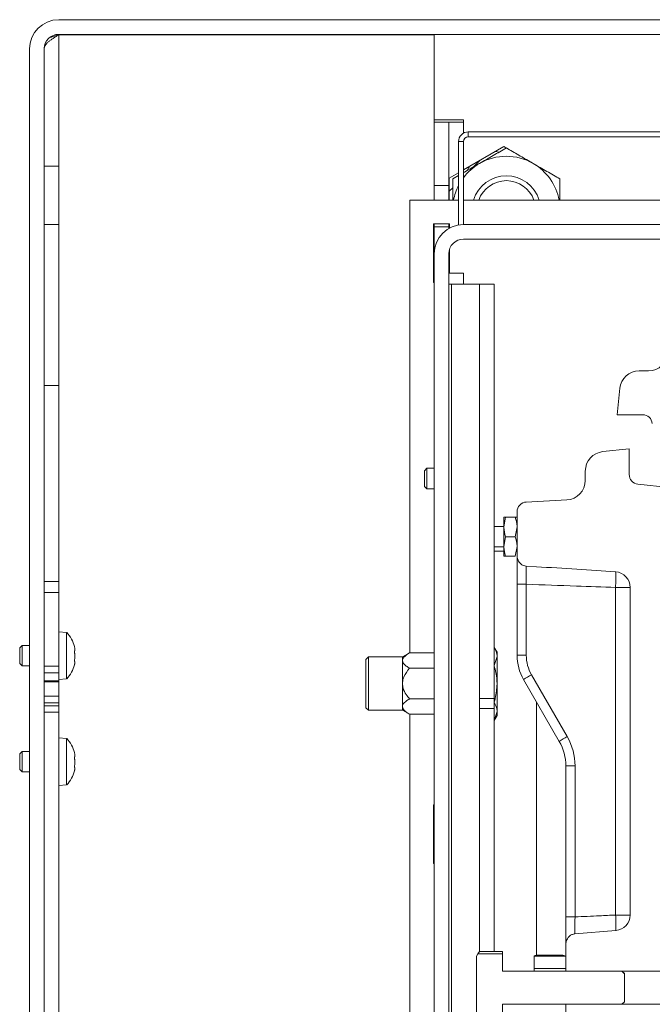
# Model space of a CAD drawing. Extents: x -93145 to -88449, y -22268 to -17905.
# Drawn here: x -91794 to -91665, y -21557 to -21355 of the extents above; entities that cross this region are included whole.
import ezdxf

# ---------------------------------------------------------------- set-up
doc = ezdxf.new("R2010")
doc.units = 0
doc.header["$LTSCALE"] = 5

msp = doc.modelspace()

# ---------------------------------------------------------------- linework, layer by layer
at = {"color": 7, "linetype": 'Continuous', "lineweight": 0}
for p, q in [((-91786.28, -21354.75), (-90658.28, -21354.75)), ((-91786.28, -21357.75), (-90658.28, -21357.75)), ((-91786.28, -21384.75), (-91786.28, -21357.85)), ((-91786.28, -21357.85), (-91709.28, -21357.85)), ((-91709.28, -21375.25), (-91709.28, -21357.75)), ((-91709.28, -21357.85), (-91709.28, -21375.75)), ((-91792.28, -21890.75), (-91792.28, -21360.75)), ((-91789.28, -21890.75), (-91789.28, -21360.75)), ((-91709.28, -21375.25), (-91703.28, -21375.25)), ((-91709.28, -21375.75), (-91706.28, -21375.75)), ((-91709.28, -21388.75), (-91709.28, -21375.75)), ((-91706.28, -21375.75), (-91706.28, -21388.75)), ((-91706.28, -21375.75), (-91703.28, -21375.75)), ((-91703.28, -21375.25), (-91703.28, -21375.75)), ((-91702.28, -21377.75), (-90742.28, -21377.75)), ((-91702.28, -21377.75), (-91702.28, -21378.75)), ((-91703.28, -21379.75), (-91704.28, -21379.75)), ((-91704.28, -21396.75), (-91704.28, -21379.75)), ((-91703.28, -21396.75), (-91703.28, -21379.75)), ((-91702.28, -21378.75), (-90742.28, -21378.75)), ((-91703.28, -21385.55), (-91694.98, -21380.76)), ((-91696.04, -21381.94), (-91696.72, -21381.76)), ((-91694.98, -21380.76), (-91694.64, -21380.96)), ((-91789.28, -21384.75), (-91786.28, -21384.75)), ((-91786.28, -21384.75), (-91786.28, -21396.75)), ((-91704.28, -21386.12), (-91706.23, -21387.25)), ((-91706.23, -21387.25), (-91706.23, -21391.75)), ((-91704.28, -21386.7), (-91705.48, -21387.4)), ((-91706.28, -21388.75), (-91709.28, -21388.75)), ((-91709.28, -21391.75), (-91709.28, -21388.75)), ((-91706.28, -21391.75), (-91706.28, -21388.75)), ((-91705.48, -21389.19), (-91706.23, -21389.94)), ((-91714.28, -21391.75), (-91714.28, -21484.58)), ((-91704.28, -21391.75), (-91714.28, -21391.75)), ((-91558.52, -21391.75), (-91703.28, -21391.75)), ((-91786.28, -21396.75), (-91789.28, -21396.75)), ((-91706.13, -21396.6), (-91709.43, -21396.6)), ((-91709.43, -21396.6), (-91709.43, -21408.6)), ((-91709.28, -21397.25), (-91709.28, -21396.6)), ((-91706.28, -21397.25), (-91709.28, -21397.25)), ((-91709.28, -21402.75), (-91709.28, -21397.25)), ((-91706.28, -21397.25), (-91706.28, -21396.6)), ((-91706.28, -21397.55), (-91706.28, -21397.25)), ((-91706.23, -21396.6), (-91706.23, -21397.52)), ((-91706.13, -21397.47), (-91706.13, -21396.6)), ((-91703.28, -21396.75), (-90741.28, -21396.75)), ((-91703.28, -21399.75), (-90741.28, -21399.75)), ((-91706.13, -21406.75), (-91706.13, -21401.81)), ((-91709.28, -21890.75), (-91709.28, -21402.75)), ((-91706.28, -21890.75), (-91706.28, -21402.75)), ((-91703.28, -21406.75), (-91706.28, -21406.75)), ((-91703.28, -21408.95), (-91703.28, -21406.75)), ((-91709.43, -21408.6), (-91709.28, -21408.6)), ((-91706.28, -21408.95), (-91705.72, -21408.95)), ((-91700.24, -21408.95), (-91705.72, -21408.95)), ((-91705.72, -21872.95), (-91705.72, -21408.95)), ((-91699.96, -21408.95), (-91700.24, -21408.95)), ((-91699.96, -21408.95), (-91699.96, -21493.95)), ((-91699.96, -21408.95), (-91696.96, -21408.95)), ((-91696.96, -21408.95), (-91696.96, -21493.95)), ((-91665.31, -21426.75), (-91667.24, -21426.75)), ((-91786.28, -21429.75), (-91789.28, -21429.75)), ((-91786.28, -21469.96), (-91786.28, -21429.75)), ((-91671.21, -21430.33), (-91671.78, -21435.75)), ((-91666.53, -21435.75), (-91671.78, -21435.75)), ((-91669.28, -21442.75), (-91674.7, -21443.32)), ((-91669.28, -21442.75), (-91669.28, -21448)), ((-91710.78, -21446.73), (-91711.28, -21447.23)), ((-91709.28, -21446.73), (-91710.78, -21446.73)), ((-91710.78, -21450.93), (-91710.78, -21446.73)), ((-91711.28, -21450.43), (-91711.28, -21447.23)), ((-91678.28, -21447.29), (-91678.28, -21449.22)), ((-91711.28, -21450.43), (-91710.78, -21450.93)), ((-91667.49, -21449.99), (-91661.18, -21450.65)), ((-91710.78, -21450.93), (-91709.28, -21450.93)), ((-91690.39, -21453.65), (-91682.08, -21453.21)), ((-91694.63, -21456.75), (-91694.98, -21458.75)), ((-91694.98, -21458.75), (-91694.98, -21456.75)), ((-91694.63, -21456.75), (-91692.64, -21456.75)), ((-91692.28, -21455.64), (-91692.28, -21464.52)), ((-91694.98, -21458.65), (-91696.96, -21458.65)), ((-91694.98, -21462.75), (-91694.98, -21458.75)), ((-91692.64, -21460.75), (-91692.28, -21458.75)), ((-91694.63, -21460.75), (-91694.98, -21462.75)), ((-91694.63, -21460.75), (-91692.64, -21460.75)), ((-91696.96, -21462.85), (-91694.98, -21462.85)), ((-91694.98, -21464.75), (-91694.98, -21462.75)), ((-91692.64, -21464.75), (-91692.28, -21462.75)), ((-91696.96, -21463.75), (-91694.98, -21463.75)), ((-91694.63, -21464.75), (-91692.64, -21464.75)), ((-91690.39, -21466.8), (-91688.28, -21466.92)), ((-91786.28, -21469.96), (-91789.28, -21469.96)), ((-91786.28, -21469.96), (-91786.28, -21472.18)), ((-91692.28, -21470.52), (-91690.39, -21470.52)), ((-91692.28, -21485.07), (-91692.28, -21470.52)), ((-91690.39, -21470.52), (-91690.39, -21485.07)), ((-91786.28, -21472.18), (-91789.28, -21472.18)), ((-91786.28, -21472.18), (-91786.28, -21487.31)), ((-91672.08, -21538.33), (-91672.08, -21471.14)), ((-91669.1, -21538.33), (-91669.1, -21471.14)), ((-91784.65, -21480.39), (-91786.28, -21480.25)), ((-91784.65, -21480.41), (-91784.65, -21480.39)), ((-91784.65, -21489.91), (-91784.65, -21480.41)), ((-91793.78, -21483.05), (-91794.28, -21483.55)), ((-91792.28, -21483.05), (-91793.78, -21483.05)), ((-91793.78, -21483.06), (-91793.78, -21483.05)), ((-91793.78, -21487.25), (-91793.78, -21483.06)), ((-91794.28, -21483.56), (-91794.28, -21483.55)), ((-91794.28, -21486.75), (-91794.28, -21483.56)), ((-91782.95, -21483.8), (-91782.95, -21483.8)), ((-91782.95, -21483.91), (-91782.95, -21483.91)), ((-91782.95, -21485.03), (-91782.95, -21485.03)), ((-91714.32, -21484.58), (-91715.78, -21485.42)), ((-91714.32, -21484.58), (-91709.28, -21484.58)), ((-91696.38, -21484.45), (-91696.96, -21483.45)), ((-91696.38, -21484.45), (-91696.38, -21485.32)), ((-91692.28, -21485.07), (-91690.39, -21485.07)), ((-91794.28, -21486.75), (-91793.78, -21487.25)), ((-91782.95, -21485.27), (-91782.95, -21485.27)), ((-91782.95, -21486.39), (-91782.95, -21486.39)), ((-91782.95, -21486.5), (-91782.95, -21486.5)), ((-91722.78, -21485.42), (-91723.28, -21485.92)), ((-91723.28, -21495.16), (-91723.28, -21485.92)), ((-91715.78, -21485.42), (-91722.78, -21485.42)), ((-91722.78, -21485.42), (-91722.78, -21495.59)), ((-91715.78, -21485.42), (-91715.78, -21486.15)), ((-91715.78, -21486.15), (-91715.78, -21490.87)), ((-91696.97, -21487.19), (-91696.38, -21485.32)), ((-91696.38, -21485.32), (-91696.38, -21490.95)), ((-91793.78, -21487.25), (-91792.28, -21487.25)), ((-91789.28, -21487.31), (-91786.28, -21487.31)), ((-91786.28, -21488.67), (-91789.28, -21488.67)), ((-91786.28, -21487.31), (-91786.28, -21488.67)), ((-91786.28, -21488.67), (-91786.28, -21490.34)), ((-91714.32, -21487.73), (-91709.28, -21487.73)), ((-91689.32, -21489.07), (-91682, -21501.75)), ((-91789.28, -21490.34), (-91786.28, -21490.34)), ((-91789.28, -21490.51), (-91786.28, -21490.51)), ((-91786.28, -21490.05), (-91784.65, -21489.91)), ((-91786.28, -21490.34), (-91786.28, -21490.51)), ((-91786.28, -21493.44), (-91786.28, -21490.51)), ((-91715.78, -21490.87), (-91715.78, -21495.59)), ((-91696.38, -21490.95), (-91696.38, -21496.58)), ((-91683.62, -21502.75), (-91690.94, -21490.07)), ((-91789.28, -21493.44), (-91786.28, -21493.44)), ((-91786.28, -21494.8), (-91789.28, -21494.8)), ((-91786.28, -21493.44), (-91786.28, -21494.8)), ((-91786.28, -21494.8), (-91786.28, -21495.41)), ((-91723.28, -21495.82), (-91723.28, -21495.16)), ((-91714.32, -21494.02), (-91709.28, -21494.02)), ((-91696.96, -21493.95), (-91699.96, -21493.95)), ((-91699.96, -21495.95), (-91699.96, -21493.95)), ((-91696.96, -21493.95), (-91696.96, -21495.95)), ((-91688.28, -21494.67), (-91688.28, -21546.6)), ((-91789.28, -21495.41), (-91786.28, -21495.41)), ((-91786.28, -21496.75), (-91789.28, -21496.75)), ((-91786.28, -21495.41), (-91786.28, -21496.75)), ((-91786.28, -21568.75), (-91786.28, -21496.75)), ((-91723.28, -21495.82), (-91722.78, -21496.32)), ((-91722.78, -21495.59), (-91722.78, -21496.32)), ((-91722.78, -21496.32), (-91715.78, -21496.32)), ((-91715.78, -21495.59), (-91715.78, -21496.32)), ((-91715.78, -21496.32), (-91714.32, -21497.17)), ((-91714.32, -21497.17), (-91709.28, -21497.17)), ((-91714.28, -21497.17), (-91714.28, -21568.75)), ((-91696.96, -21495.95), (-91699.96, -21495.95)), ((-91699.96, -21545.79), (-91699.96, -21495.95)), ((-91696.97, -21498.45), (-91696.38, -21496.58)), ((-91696.96, -21545.79), (-91696.96, -21495.95)), ((-91696.38, -21496.58), (-91696.38, -21497.45)), ((-91696.96, -21498.44), (-91696.38, -21497.45)), ((-91784.65, -21502.13), (-91786.28, -21501.99)), ((-91784.65, -21511.65), (-91784.65, -21502.13)), ((-91793.78, -21504.79), (-91794.28, -21505.29)), ((-91794.28, -21508.49), (-91794.28, -21505.29)), ((-91792.28, -21504.79), (-91793.78, -21504.79)), ((-91793.78, -21508.99), (-91793.78, -21504.79)), ((-91782.95, -21505.54), (-91782.95, -21505.54)), ((-91782.95, -21505.65), (-91782.95, -21505.65)), ((-91782.95, -21506.77), (-91782.95, -21506.77)), ((-91782.95, -21507.01), (-91782.95, -21507.01)), ((-91794.28, -21508.49), (-91793.78, -21508.99)), ((-91793.78, -21508.99), (-91792.28, -21508.99)), ((-91782.95, -21508.13), (-91782.95, -21508.13)), ((-91782.95, -21508.24), (-91782.95, -21508.24)), ((-91682.28, -21507.75), (-91680.39, -21507.75)), ((-91682.28, -21538.72), (-91682.28, -21507.75)), ((-91680.39, -21507.75), (-91680.39, -21538.72)), ((-91786.28, -21511.79), (-91784.65, -21511.65)), ((-91709.28, -21515.75), (-91709.43, -21515.75)), ((-91709.43, -21515.75), (-91709.43, -21527.75)), ((-91709.43, -21527.75), (-91709.28, -21527.75)), ((-91682.28, -21538.72), (-91680.39, -21538.72)), ((-91680.42, -21542.19), (-91672.01, -21541.51)), ((-91682.28, -21549.87), (-91682.28, -21544.37)), ((-91700.24, -21546.15), (-91700.58, -21546.75)), ((-91700.33, -21546.32), (-91700.58, -21546.76)), ((-91700.58, -21546.76), (-91700.58, -21546.75)), ((-91700.58, -21546.76), (-91700.58, -21559.74)), ((-91700, -21545.79), (-91700.33, -21546.32)), ((-91695.28, -21546.32), (-91700.33, -21546.32)), ((-91695.28, -21545.79), (-91700, -21545.79)), ((-91695.28, -21546.32), (-91695.28, -21545.79)), ((-91695.28, -21549.87), (-91695.28, -21546.32)), ((-91688.78, -21546.76), (-91688.78, -21546.75)), ((-91688.78, -21546.75), (-91688.78, -21546.75)), ((-91688.78, -21546.76), (-91682.28, -21546.76)), ((-91688.78, -21549.26), (-91688.78, -21546.76)), ((-91688.2, -21546.58), (-91682.87, -21546.58)), ((-91682.87, -21546.58), (-91682.28, -21546.75)), ((-91682.28, -21546.75), (-91682.28, -21546.76)), ((-91682.28, -21549.26), (-91682.28, -21546.76)), ((-91688.78, -21549.26), (-91682.28, -21549.26)), ((-91688.78, -21549.26), (-91688.78, -21549.85)), ((-91682.28, -21549.85), (-91695.28, -21549.85)), ((-91670.78, -21549.87), (-91695.28, -21549.87)), ((-91662.03, -21549.87), (-91682.28, -21549.87)), ((-91670.28, -21550.37), (-91670.78, -21549.87)), ((-91670.28, -21550.35), (-91670.76, -21549.87)), ((-91670.28, -21550.35), (-91670.28, -21550.37)), ((-91670.28, -21556.12), (-91670.28, -21550.37)), ((-91695.28, -21556.63), (-91670.78, -21556.63)), ((-91695.28, -21560.49), (-91695.28, -21556.63)), ((-91682.28, -21562.12), (-91682.28, -21556.63)), ((-91682.28, -21556.63), (-91662.03, -21556.63)), ((-91670.78, -21556.63), (-91670.28, -21556.12)), ((-91670.76, -21556.63), (-91670.28, -21556.15)), ((-91670.28, -21556.12), (-91670.28, -21556.15))]:
    msp.add_line(p, q, dxfattribs=at)
at = {"color": 8, "linetype": 'Continuous', "lineweight": 0}
for p, q in [((-91703.28, -21378.01), (-91703.28, -21375.75)), ((-91786.28, -21429.75), (-91786.28, -21396.75)), ((-91672.08, -21471.14), (-91669.1, -21471.14)), ((-91672.08, -21538.33), (-91669.1, -21538.33))]:
    msp.add_line(p, q, dxfattribs=at)
at = {"color": 7, "linetype": 'Continuous', "lineweight": 0}
for centre, radius, start, end in [((-91786.28, -21360.75), 6, 90, 180), ((-91786.28, -21360.75), 3, 90, 180), ((-91702.28, -21379.75), 2, 90, 180), ((-91702.28, -21379.75), 1, 90, 180), ((-91694.48, -21393.75), 11, 60, 120), ((-91694.48, -21393.75), 11, 120, 143.1301), ((-91694.48, -21393.75), 11, 10.4757, 60), ((-91694.48, -21393.75), 7, 16.6015, 163.3985), ((-91694.48, -21393.75), 6, 19.4712, 160.5288), ((-91694.48, -21393.75), 11, 152.9877, 169.5243), ((-91703.28, -21402.75), 6, 90, 180), ((-91703.28, -21402.75), 3, 90, 180), ((-91665.31, -21422.75), 4, 270, 357), ((-91667.24, -21430.75), 4, 90, 174), ((-91666.53, -21437.75), 2, 6, 90), ((-91674.28, -21447.29), 4, 96, 180), ((-91667.28, -21448), 2, 180, 264), ((-91682.28, -21449.22), 4, 273, 0), ((-91690.28, -21455.64), 2, 93, 180), ((-91672.28, -21471.14), 3.19, 0, 85.8439), ((-91789.78, -21485.15), 7, 15.5195, 42.8093), ((-91682.28, -21485.07), 10, 180, 210), ((-91682.39, -21485.07), 8, 180, 210), ((-91789.78, -21485.15), 7, 317.1907, 344.5009), ((-91680.73, -21504.86), 17.98, 118.5246, 124.6156), ((-91789.78, -21506.89), 7, 15.5195, 42.8093), ((-91673.41, -21517.54), 17.98, 118.5246, 124.6156), ((-91692.28, -21507.75), 10, 0, 30), ((-91692.39, -21507.75), 12, 0, 30), ((-91789.78, -21506.89), 7, 317.1907, 344.5009), ((-91672.28, -21538.33), 3.19, 274.8928, 0)]:
    msp.add_arc(centre, radius, start, end, dxfattribs=at)
at = {"color": 8, "linetype": 'Continuous', "lineweight": 0}
for centre, radius, start, end in [((-91719.68, -21469.23), 47.64, 357.7066, 1.5772), ((-91719.88, -21540.85), 47.87, 359.1649, 3.0188)]:
    msp.add_arc(centre, radius, start, end, dxfattribs=at)
at = {"color": 7, "linetype": 'Continuous', "lineweight": 0}
for points, knots in [([(-91789.28, -21360.75), (-91789.28, -21360.68), (-91789.27, -21360.55), (-91789.22, -21360.35), (-91789.13, -21360.15), (-91789.01, -21359.95), (-91788.87, -21359.76), (-91788.71, -21359.58), (-91788.52, -21359.4), (-91788.31, -21359.21), (-91788.08, -21359.03), (-91787.83, -21358.85), (-91787.57, -21358.66), (-91787.23, -21358.44), (-91786.8, -21358.16), (-91786.46, -21357.95), (-91786.28, -21357.85)], [0, 0, 0, 0, 0.067872, 0.136311, 0.206551, 0.277419, 0.339447, 0.401908, 0.465725, 0.530014, 0.592027, 0.654471, 0.718273, 0.782544, 0.890119, 1, 1, 1, 1]), ([(-91788.07, -21358.4), (-91787.96, -21358.37), (-91787.69, -21358.28), (-91787.1, -21358.1), (-91786.6, -21357.94), (-91786.28, -21357.85)], [0, 0, 0, 0, 0.1773608, 0.4751201, 1, 1, 1, 1]), ([(-91694.48, -21381.04), (-91695.38, -21381.56), (-91697.18, -21382.6), (-91699.04, -21383.68), (-91699.98, -21384.22)], [0, 0, 0, 0, 0.495458, 1, 1, 1, 1]), ([(-91688.98, -21384.22), (-91689.11, -21384.14), (-91690.1, -21383.57), (-91691.96, -21382.5), (-91693.64, -21381.53), (-91694.48, -21381.04)], [0, 0, 0, 0, 0.0700962, 0.5307876, 1, 1, 1, 1]), ([(-91699.87, -21383.58), (-91699.91, -21383.61), (-91700.35, -21384.06), (-91700.81, -21384.52), (-91701.24, -21384.94)], [0, 0, 0, 0, 0.074307, 1, 1, 1, 1]), ([(-91699.98, -21384.22), (-91700.11, -21384.29), (-91701.1, -21384.86), (-91702.22, -21385.51), (-91703.17, -21386.06), (-91703.28, -21386.12)], [0, 0, 0, 0, 0.117759, 0.891702, 1, 1, 1, 1]), ([(-91702.04, -21384.83), (-91702.15, -21385.03), (-91702.32, -21385.32), (-91702.49, -21385.61), (-91702.54, -21385.69)], [0, 0, 0, 0, 0.7104284, 1, 1, 1, 1]), ([(-91683.48, -21387.4), (-91684.38, -21386.88), (-91686.18, -21385.84), (-91688.04, -21384.76), (-91688.98, -21384.22)], [0, 0, 0, 0, 0.495458, 1, 1, 1, 1]), ([(-91705.48, -21387.4), (-91705.48, -21387.92), (-91705.48, -21389.34), (-91705.48, -21390.81), (-91705.48, -21391.75)], [0, 0, 0, 0, 0.367583, 1, 1, 1, 1]), ([(-91683.48, -21391.75), (-91683.48, -21390.81), (-91683.48, -21389.34), (-91683.48, -21387.92), (-91683.48, -21387.4)], [0, 0, 0, 0, 0.632417, 1, 1, 1, 1]), ([(-91694.98, -21456.75), (-91694.98, -21456.75), (-91694.96, -21456.75), (-91694.77, -21456.75), (-91694.63, -21456.75)], [0, 0, 0, 0, 0.264671, 1, 1, 1, 1]), ([(-91692.28, -21458.75), (-91692.28, -21458.7), (-91692.29, -21458.02), (-91692.47, -21457.36), (-91692.64, -21456.75)], [0, 0, 0, 0, 0.070185, 1, 1, 1, 1]), ([(-91692.64, -21456.75), (-91692.5, -21456.75), (-91692.31, -21456.75), (-91692.29, -21456.75), (-91692.28, -21456.75)], [0, 0, 0, 0, 0.735329, 1, 1, 1, 1]), ([(-91694.98, -21458.75), (-91694.98, -21458.79), (-91694.98, -21459.47), (-91694.8, -21460.13), (-91694.63, -21460.75)], [0, 0, 0, 0, 0.070185, 1, 1, 1, 1]), ([(-91692.28, -21462.75), (-91692.28, -21462.7), (-91692.29, -21462.02), (-91692.47, -21461.36), (-91692.64, -21460.75)], [0, 0, 0, 0, 0.0701852, 1, 1, 1, 1]), ([(-91694.98, -21462.75), (-91694.98, -21462.79), (-91694.98, -21463.47), (-91694.8, -21464.13), (-91694.63, -21464.75)], [0, 0, 0, 0, 0.070185, 1, 1, 1, 1]), ([(-91694.63, -21464.75), (-91694.77, -21464.75), (-91694.96, -21464.75), (-91694.98, -21464.75), (-91694.98, -21464.75)], [0, 0, 0, 0, 0.735328, 1, 1, 1, 1]), ([(-91692.28, -21464.52), (-91692.28, -21464.61), (-91692.27, -21464.97), (-91692.11, -21465.61), (-91691.65, -21466.28), (-91691.03, -21466.7), (-91690.59, -21466.77), (-91690.39, -21466.8)], [0, 0, 0, 0, 0.080067, 0.335754, 0.592834, 0.816023, 1, 1, 1, 1]), ([(-91692.28, -21470.52), (-91692.28, -21470.19), (-91692.28, -21469.2), (-91692.28, -21467.6), (-91692.28, -21465.96), (-91692.28, -21465.31), (-91692.28, -21464.99)], [0, 0, 0, 0, 0.138458, 0.425516, 0.712763, 1, 1, 1, 1]), ([(-91690.39, -21466.83), (-91690.4, -21467.05), (-91690.41, -21467.47), (-91690.41, -21468.57), (-91690.4, -21469.64), (-91690.39, -21470.3), (-91690.39, -21470.52)], [0, 0, 0, 0, 0.287283, 0.574463, 0.861496, 1, 1, 1, 1]), ([(-91672.05, -21467.96), (-91674.71, -21467.77), (-91680.12, -21467.39), (-91685.53, -21467.08), (-91688.28, -21466.92)], [0, 0, 0, 0, 0.492048, 1, 1, 1, 1]), ([(-91672.08, -21471.14), (-91674.75, -21471.05), (-91680.86, -21470.85), (-91686.96, -21470.64), (-91690.39, -21470.52)], [0, 0, 0, 0, 0.438742, 1, 1, 1, 1]), ([(-91783.03, -21483.33), (-91783.04, -21483.31), (-91783.05, -21483.27), (-91783.05, -21483.24), (-91783.06, -21483.23), (-91783.05, -21483.23), (-91783.04, -21483.26), (-91783.04, -21483.29), (-91783.03, -21483.3)], [0, 0, 0, 0, 0.173551, 0.347889, 0.518434, 0.685848, 0.853527, 1, 1, 1, 1]), ([(-91783.03, -21484.51), (-91783.04, -21484.49), (-91783.05, -21484.45), (-91783.05, -21484.38), (-91783.06, -21484.31), (-91783.05, -21484.26), (-91783.04, -21484.22), (-91783.04, -21484.21), (-91783.03, -21484.21)], [0, 0, 0, 0, 0.173602, 0.347939, 0.518483, 0.685896, 0.853576, 1, 1, 1, 1]), ([(-91782.95, -21483.91), (-91782.95, -21483.86), (-91782.95, -21483.75), (-91782.98, -21483.55), (-91783.02, -21483.4), (-91783.03, -21483.33)], [0, 0, 0, 0, 0.339256, 0.688611, 1, 1, 1, 1]), ([(-91783.03, -21484.21), (-91783.02, -21484.19), (-91782.98, -21484.16), (-91782.95, -21484.05), (-91782.95, -21483.96), (-91782.95, -21483.91)], [0, 0, 0, 0, 0.339577, 0.688751, 1, 1, 1, 1]), ([(-91782.95, -21485.27), (-91782.95, -21485.18), (-91782.95, -21484.99), (-91782.98, -21484.74), (-91783.02, -21484.58), (-91783.03, -21484.51)], [0, 0, 0, 0, 0.339274, 0.688649, 1, 1, 1, 1]), ([(-91714.32, -21484.58), (-91714.77, -21484.86), (-91715.45, -21485.29), (-91715.77, -21485.87), (-91715.78, -21486.11), (-91715.78, -21486.15)], [0, 0, 0, 0, 0.599199, 0.927963, 1, 1, 1, 1]), ([(-91696.38, -21485.32), (-91696.39, -21485.27), (-91696.39, -21484.64), (-91696.69, -21484.02), (-91696.97, -21483.44)], [0, 0, 0, 0, 0.070215, 1, 1, 1, 1]), ([(-91783.03, -21486.33), (-91783.04, -21486.33), (-91783.05, -21486.32), (-91783.05, -21486.29), (-91783.06, -21486.24), (-91783.05, -21486.18), (-91783.04, -21486.11), (-91783.04, -21486.08), (-91783.03, -21486.06)], [0, 0, 0, 0, 0.173655, 0.347991, 0.518533, 0.685946, 0.853626, 1, 1, 1, 1]), ([(-91783.03, -21486.06), (-91783.02, -21485.97), (-91782.98, -21485.8), (-91782.95, -21485.53), (-91782.95, -21485.35), (-91782.95, -21485.27)], [0, 0, 0, 0, 0.339565, 0.688725, 1, 1, 1, 1]), ([(-91782.95, -21486.5), (-91782.95, -21486.47), (-91782.95, -21486.4), (-91782.98, -21486.34), (-91783.02, -21486.33), (-91783.03, -21486.33)], [0, 0, 0, 0, 0.339256, 0.68861, 1, 1, 1, 1]), ([(-91783.03, -21487), (-91783.02, -21486.93), (-91782.98, -21486.79), (-91782.95, -21486.63), (-91782.95, -21486.54), (-91782.95, -21486.5)], [0, 0, 0, 0, 0.339552, 0.688699, 1, 1, 1, 1]), ([(-91715.78, -21486.15), (-91715.76, -21486.31), (-91715.68, -21486.71), (-91715.11, -21487.25), (-91714.56, -21487.58), (-91714.32, -21487.73)], [0, 0, 0, 0, 0.25913, 0.686793, 1, 1, 1, 1]), ([(-91714.32, -21487.73), (-91714.77, -21488.29), (-91715.45, -21489.15), (-91715.77, -21490.32), (-91715.78, -21490.79), (-91715.78, -21490.87)], [0, 0, 0, 0, 0.599199, 0.927963, 1, 1, 1, 1]), ([(-91696.38, -21490.95), (-91696.39, -21490.65), (-91696.42, -21489.38), (-91696.73, -21488.14), (-91696.97, -21487.19)], [0, 0, 0, 0, 0.235696, 1, 1, 1, 1]), ([(-91715.78, -21490.87), (-91715.76, -21491.18), (-91715.68, -21491.99), (-91715.11, -21493.06), (-91714.56, -21493.73), (-91714.32, -21494.02)], [0, 0, 0, 0, 0.25913, 0.686793, 1, 1, 1, 1]), ([(-91696.97, -21494.7), (-91696.89, -21494.43), (-91696.55, -21493.21), (-91696.46, -21491.94), (-91696.38, -21490.95)], [0, 0, 0, 0, 0.215894, 1, 1, 1, 1]), ([(-91714.32, -21494.02), (-91714.44, -21494.09), (-91714.93, -21494.38), (-91715.54, -21494.86), (-91715.78, -21495.36), (-91715.78, -21495.57), (-91715.78, -21495.59)], [0, 0, 0, 0, 0.147846, 0.646523, 0.959224, 1, 1, 1, 1]), ([(-91696.38, -21496.58), (-91696.39, -21496.53), (-91696.39, -21495.9), (-91696.69, -21495.28), (-91696.97, -21494.7)], [0, 0, 0, 0, 0.070215, 1, 1, 1, 1]), ([(-91715.78, -21495.59), (-91715.75, -21495.75), (-91715.67, -21496.17), (-91715.09, -21496.7), (-91714.55, -21497.03), (-91714.32, -21497.17)], [0, 0, 0, 0, 0.2721867, 0.6991068, 1, 1, 1, 1]), ([(-91783.03, -21505.07), (-91783.04, -21505.05), (-91783.05, -21505.01), (-91783.05, -21504.98), (-91783.06, -21504.96), (-91783.05, -21504.97), (-91783.04, -21505), (-91783.04, -21505.03), (-91783.03, -21505.04)], [0, 0, 0, 0, 0.173655, 0.347991, 0.518533, 0.685946, 0.853626, 1, 1, 1, 1]), ([(-91782.95, -21505.65), (-91782.95, -21505.6), (-91782.95, -21505.49), (-91782.98, -21505.28), (-91783.02, -21505.14), (-91783.03, -21505.07)], [0, 0, 0, 0, 0.339256, 0.68861, 1, 1, 1, 1]), ([(-91783.03, -21506.25), (-91783.04, -21506.23), (-91783.05, -21506.18), (-91783.05, -21506.12), (-91783.06, -21506.05), (-91783.05, -21506), (-91783.04, -21505.96), (-91783.04, -21505.95), (-91783.03, -21505.95)], [0, 0, 0, 0, 0.173551, 0.347889, 0.518434, 0.685848, 0.853527, 1, 1, 1, 1]), ([(-91783.03, -21505.95), (-91783.02, -21505.93), (-91782.98, -21505.89), (-91782.95, -21505.79), (-91782.95, -21505.7), (-91782.95, -21505.65)], [0, 0, 0, 0, 0.339552, 0.688699, 1, 1, 1, 1]), ([(-91782.95, -21507.01), (-91782.95, -21506.92), (-91782.95, -21506.73), (-91782.98, -21506.47), (-91783.02, -21506.32), (-91783.03, -21506.25)], [0, 0, 0, 0, 0.339256, 0.688611, 1, 1, 1, 1]), ([(-91783.03, -21507.8), (-91783.02, -21507.71), (-91782.98, -21507.54), (-91782.95, -21507.27), (-91782.95, -21507.09), (-91782.95, -21507.01)], [0, 0, 0, 0, 0.339577, 0.688751, 1, 1, 1, 1]), ([(-91783.03, -21508.07), (-91783.04, -21508.07), (-91783.05, -21508.06), (-91783.05, -21508.03), (-91783.06, -21507.98), (-91783.05, -21507.92), (-91783.04, -21507.85), (-91783.04, -21507.81), (-91783.03, -21507.8)], [0, 0, 0, 0, 0.173602, 0.347939, 0.518483, 0.685896, 0.853576, 1, 1, 1, 1]), ([(-91782.95, -21508.24), (-91782.95, -21508.21), (-91782.95, -21508.13), (-91782.98, -21508.08), (-91783.02, -21508.07), (-91783.03, -21508.07)], [0, 0, 0, 0, 0.339274, 0.688649, 1, 1, 1, 1]), ([(-91783.03, -21508.74), (-91783.02, -21508.67), (-91782.98, -21508.53), (-91782.95, -21508.37), (-91782.95, -21508.28), (-91782.95, -21508.24)], [0, 0, 0, 0, 0.339565, 0.688725, 1, 1, 1, 1]), ([(-91682.28, -21544.37), (-91682.28, -21544.3), (-91682.28, -21544.07), (-91682.28, -21543.01), (-91682.28, -21541.37), (-91682.28, -21539.83), (-91682.28, -21538.94), (-91682.28, -21538.72)], [0, 0, 0, 0, 0.121238, 0.385399, 0.649237, 0.912992, 1, 1, 1, 1]), ([(-91680.39, -21538.72), (-91678.71, -21538.64), (-91675.94, -21538.51), (-91673.16, -21538.38), (-91672.08, -21538.33)], [0, 0, 0, 0, 0.607141, 1, 1, 1, 1]), ([(-91680.42, -21542.19), (-91680.63, -21542.23), (-91681.04, -21542.3), (-91681.58, -21542.68), (-91682.01, -21543.22), (-91682.25, -21543.82), (-91682.28, -21544.22), (-91682.28, -21544.37)], [0, 0, 0, 0, 0.2001845, 0.399739, 0.6151124, 0.8530906, 1, 1, 1, 1]), ([(-91688.78, -21546.75), (-91688.78, -21546.75), (-91688.78, -21546.69), (-91688.48, -21546.63), (-91688.2, -21546.58)], [0, 0, 0, 0, 0.070215, 1, 1, 1, 1])]:
    msp.add_open_spline(points, degree=3, knots=knots, dxfattribs=at)
at = {"color": 8, "linetype": 'Continuous', "lineweight": 0}
msp.add_open_spline([(-91680.39, -21538.72), (-91680.39, -21538.87), (-91680.41, -21539.46), (-91680.42, -21540.47), (-91680.43, -21541.52), (-91680.42, -21541.93), (-91680.42, -21542.11)], degree=3, knots=[0, 0, 0, 0, 0.107983, 0.435123, 0.762187, 1, 1, 1, 1], dxfattribs=at)

doc.saveas('drawing.dxf')
